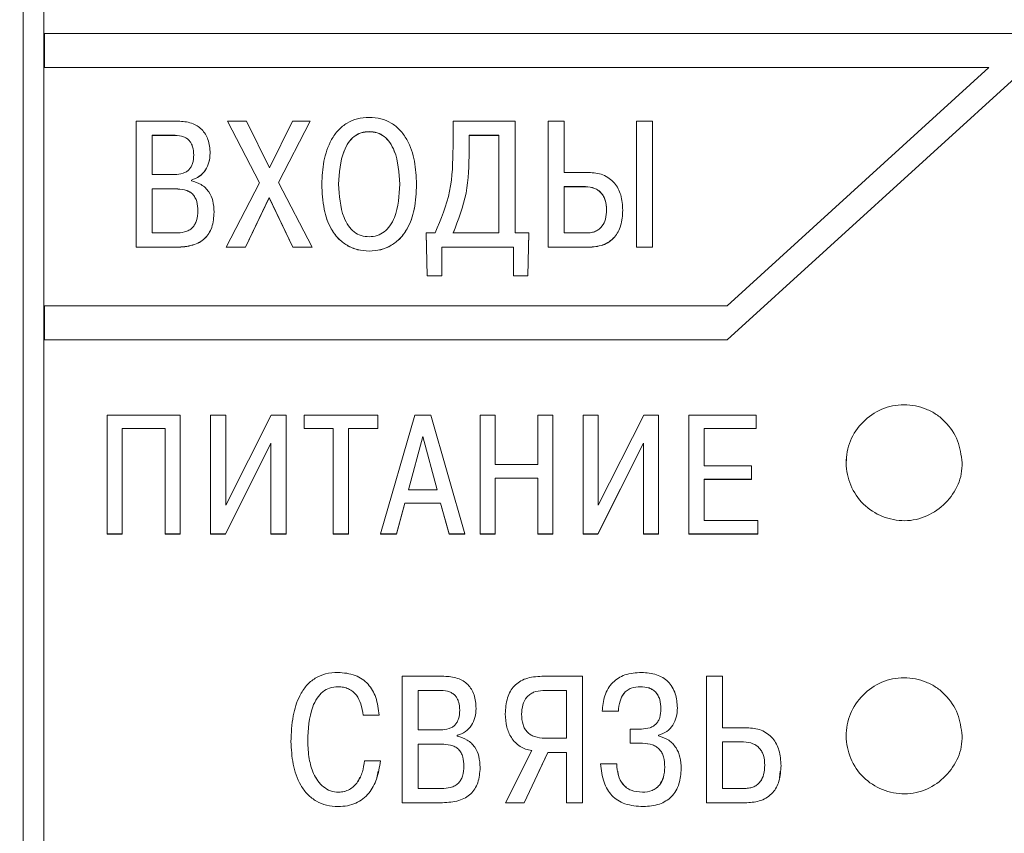
# Model space of a CAD drawing. Extents: x -252 to 593, y -456 to -145.
# Drawn here: x -160 to -146, y -275 to -264 of the extents above; entities that cross this region are included whole.
import ezdxf

# ---------------------------------------------------------------- set-up
doc = ezdxf.new("R2010")
doc.units = 0
doc.header["$MEASUREMENT"] = 0
doc.linetypes.add('K5LT_BASIC', pattern=[0])
doc.layers.add('text', color=7, linetype='Continuous', lineweight=25)
doc.layers.add('РАЗМЕРЫ', color=7, linetype='Continuous', lineweight=25)
doc.styles.add('GOST', font='Gost.shx', dxfattribs={"width": 0.8, "oblique": 15})
doc.dimstyles.get("Standard").update_dxf_attribs({"dimtxt": 3.5, "dimasz": 4, "dimexe": 1.25, "dimexo": 0.0625, "dimgap": 0.5, "dimtad": 1, "dimdec": 1, "dimrnd": 0.5, "dimtxsty": 'GOST', "dimcen": 0.09, "dimclrd": 256, "dimclre": 256, "dimclrt": 7, "dimadec": 0, "dimazin": 2, "dimtfac": 1, "dimtdec": 0, "dimtmove": 1, "dimatfit": 1, "dimfxl": 1, "dimtolj": 1, "dimtzin": 0, "dimlwd": -1, "dimlwe": -1, "dimarcsym": 0})

# ---------------------------------------------------------------- blocks, each defined once
blk = doc.blocks.new('*D58')
at = {"layer": 'Defpoints', "color": 0}
for p in [(-183.025, -219.623), (-208.025, -329.623), (-128.025, -329.623)]:
    blk.add_point(p, dxfattribs=at)
at = {"layer": 'РАЗМЕРЫ', "ltscale": 5}
for p, q in [((-183.087, -219.623), (-209.275, -219.623)), ((-208.025, -223.623), (-208.025, -325.623)), ((-128.087, -329.623), (-209.275, -329.623))]:
    blk.add_line(p, q, dxfattribs=at)
at = {"layer": 'РАЗМЕРЫ'}
for points in [[(-207.358, -223.623), (-208.691, -223.623), (-208.025, -219.623)], [(-208.691, -325.623), (-207.358, -325.623), (-208.025, -329.623)]]:
    blk.add_solid(points, dxfattribs=at)
at = {"layer": 'РАЗМЕРЫ', "color": 7, "linetype": 'K5LT_BASIC', "ltscale": 100, "insert": (-210.275, -274.623), "char_height": 3.5, "attachment_point": 5, "rotation": 90, "style": 'GOST'}
blk.add_mtext('\\A1;110', dxfattribs=at)

msp = doc.modelspace()

# ---------------------------------------------------------------- linework, layer by layer
at = {"layer": 'text', "color": 7, "linetype": 'Continuous', "lineweight": 15}
for p, q in [((-160.025, -255.233), (-160.025, -294.254)), ((-159.725, -294.254), (-159.725, -255.233)), ((-144.335, -263.771), (-159.715, -263.771)), ((-159.715, -263.771), (-159.715, -264.269)), ((-144.335, -263.772), (-159.715, -263.772)), ((-159.715, -264.269), (-145.882, -264.269)), ((-149.715, -268.258), (-145.335, -264.269)), ((-145.882, -264.269), (-149.715, -267.759)), ((-145.882, -264.27), (-149.715, -267.759)), ((-145.882, -264.27), (-145.882, -264.269)), ((-158.373, -265.053), (-158.373, -266.9)), ((-157.759, -265.053), (-158.373, -265.053)), ((-157.032, -265.053), (-156.563, -265.955)), ((-156.753, -265.053), (-157.032, -265.053)), ((-157.032, -265.055), (-157.032, -265.053)), ((-157.032, -265.055), (-156.563, -265.957)), ((-156.42, -265.736), (-156.753, -265.053)), ((-156.081, -265.053), (-156.42, -265.736)), ((-156.288, -265.95), (-155.825, -265.053)), ((-156.288, -265.951), (-155.825, -265.055)), ((-155.825, -265.053), (-156.081, -265.053)), ((-155.825, -265.055), (-155.825, -265.053)), ((-153.73, -265.053), (-153.73, -265.433)), ((-152.823, -265.053), (-153.73, -265.053)), ((-152.823, -265.053), (-152.823, -266.691)), ((-152.338, -265.053), (-152.338, -266.9)), ((-152.103, -265.053), (-152.338, -265.053)), ((-152.103, -265.053), (-152.103, -265.805)), ((-151.045, -265.053), (-151.045, -266.9)), ((-150.809, -265.053), (-151.045, -265.053)), ((-150.809, -265.053), (-150.809, -266.9)), ((-157.802, -265.261), (-158.138, -265.261)), ((-158.138, -265.261), (-158.138, -265.836)), ((-157.802, -265.263), (-158.138, -265.263)), ((-157.802, -265.263), (-157.802, -265.261)), ((-154.959, -265.208), (-154.959, -265.206)), ((-153.495, -265.261), (-153.495, -265.491)), ((-153.058, -265.261), (-153.495, -265.261)), ((-153.058, -265.263), (-153.495, -265.263)), ((-153.058, -265.261), (-153.058, -266.691)), ((-157.529, -265.551), (-157.529, -265.549)), ((-157.288, -265.524), (-157.288, -265.523)), ((-153.495, -265.493), (-153.495, -265.491)), ((-158.138, -265.836), (-157.81, -265.836)), ((-151.745, -265.805), (-152.103, -265.805)), ((-157.563, -265.916), (-157.563, -265.929)), ((-156.563, -265.955), (-157.055, -266.9)), ((-155.793, -266.9), (-156.288, -265.95)), ((-155.652, -265.978), (-155.652, -265.976)), ((-155.406, -265.978), (-155.406, -265.976)), ((-154.512, -265.978), (-154.512, -265.976)), ((-154.266, -265.978), (-154.266, -265.976)), ((-151.793, -266.013), (-152.103, -266.013)), ((-152.103, -266.013), (-152.103, -266.691)), ((-151.793, -266.015), (-152.103, -266.015)), ((-151.793, -266.015), (-151.793, -266.013)), ((-157.796, -266.045), (-158.138, -266.045)), ((-158.138, -266.045), (-158.138, -266.691)), ((-157.796, -266.046), (-158.138, -266.046)), ((-157.796, -266.046), (-157.796, -266.045)), ((-156.772, -266.9), (-156.423, -266.174)), ((-156.772, -266.901), (-156.423, -266.176)), ((-156.423, -266.174), (-156.076, -266.9)), ((-156.423, -266.176), (-156.423, -266.174)), ((-156.423, -266.176), (-156.076, -266.901)), ((-157.23, -266.387), (-157.23, -266.385)), ((-151.484, -266.352), (-151.484, -266.351)), ((-151.245, -266.359), (-151.245, -266.36)), ((-158.138, -266.691), (-157.796, -266.691)), ((-154.125, -266.691), (-154.109, -267.318)), ((-153.992, -266.691), (-154.125, -266.691)), ((-154.125, -266.693), (-154.125, -266.691)), ((-154.125, -266.693), (-154.109, -267.319)), ((-153.73, -266.691), (-153.058, -266.691)), ((-152.619, -266.691), (-152.823, -266.691)), ((-152.635, -267.318), (-152.619, -266.691)), ((-152.635, -267.319), (-152.619, -266.693)), ((-152.619, -266.693), (-152.619, -266.691)), ((-152.103, -266.691), (-151.775, -266.691)), ((-158.373, -266.9), (-157.78, -266.9)), ((-158.373, -266.901), (-158.373, -266.9)), ((-158.373, -266.901), (-157.78, -266.901)), ((-157.78, -266.901), (-157.78, -266.9)), ((-157.055, -266.9), (-156.772, -266.9)), ((-157.055, -266.901), (-157.055, -266.9)), ((-157.055, -266.901), (-156.772, -266.901)), ((-156.772, -266.901), (-156.772, -266.9)), ((-156.076, -266.9), (-155.793, -266.9)), ((-156.076, -266.901), (-156.076, -266.9)), ((-156.076, -266.901), (-155.793, -266.901)), ((-155.793, -266.901), (-155.793, -266.9)), ((-153.897, -266.9), (-152.847, -266.9)), ((-153.897, -266.9), (-153.897, -267.318)), ((-153.897, -266.901), (-152.847, -266.901)), ((-152.847, -266.9), (-152.847, -267.318)), ((-152.338, -266.9), (-151.745, -266.9)), ((-152.338, -266.9), (-152.338, -266.901)), ((-152.338, -266.901), (-151.745, -266.901)), ((-151.745, -266.9), (-151.745, -266.901)), ((-151.045, -266.9), (-150.809, -266.9)), ((-151.045, -266.901), (-151.045, -266.9)), ((-151.045, -266.901), (-150.809, -266.901)), ((-150.809, -266.901), (-150.809, -266.9)), ((-154.109, -267.318), (-153.897, -267.318)), ((-154.109, -267.319), (-154.109, -267.318)), ((-154.109, -267.319), (-153.897, -267.319)), ((-153.897, -267.319), (-153.897, -267.318)), ((-152.847, -267.318), (-152.635, -267.318)), ((-152.847, -267.319), (-152.847, -267.318)), ((-152.847, -267.319), (-152.635, -267.319)), ((-152.635, -267.319), (-152.635, -267.318)), ((-159.715, -267.759), (-159.715, -268.258)), ((-149.715, -267.759), (-159.715, -267.759)), ((-149.715, -267.759), (-159.715, -267.759)), ((-149.715, -267.759), (-149.715, -267.759)), ((-159.715, -268.258), (-149.715, -268.258)), ((-158.795, -269.358), (-158.795, -271.099)), ((-157.725, -269.358), (-158.795, -269.358)), ((-157.725, -269.358), (-157.725, -271.099)), ((-157.281, -269.358), (-157.281, -271.099)), ((-157.06, -269.358), (-157.281, -269.358)), ((-157.06, -269.358), (-157.06, -270.676)), ((-156.395, -269.358), (-157.06, -270.676)), ((-156.176, -269.358), (-156.395, -269.358)), ((-156.176, -269.358), (-156.176, -271.099)), ((-155.912, -269.358), (-155.912, -269.554)), ((-154.834, -269.358), (-155.912, -269.358)), ((-154.834, -269.358), (-154.834, -269.554)), ((-154.291, -269.358), (-154.791, -271.099)), ((-154.057, -269.358), (-154.291, -269.358)), ((-153.556, -271.099), (-154.057, -269.358)), ((-153.334, -269.358), (-153.334, -271.099)), ((-153.113, -269.358), (-153.334, -269.358)), ((-153.113, -269.358), (-153.113, -270.084)), ((-152.49, -269.358), (-152.49, -270.084)), ((-152.269, -269.358), (-152.49, -269.358)), ((-152.269, -269.358), (-152.269, -271.099)), ((-151.825, -269.358), (-151.825, -271.099)), ((-151.604, -269.358), (-151.825, -269.358)), ((-151.604, -269.358), (-151.604, -270.676)), ((-150.939, -269.358), (-151.604, -270.676)), ((-150.72, -269.358), (-150.939, -269.358)), ((-150.72, -269.358), (-150.72, -271.099)), ((-150.276, -269.358), (-150.276, -271.099)), ((-149.291, -269.358), (-150.276, -269.358)), ((-149.291, -269.358), (-149.291, -269.554)), ((-158.574, -269.554), (-157.947, -269.554)), ((-158.574, -269.554), (-158.574, -271.099)), ((-158.574, -269.555), (-157.947, -269.555)), ((-157.947, -269.554), (-157.947, -271.099)), ((-155.912, -269.554), (-155.484, -269.554)), ((-155.912, -269.555), (-155.912, -269.554)), ((-155.912, -269.555), (-155.484, -269.555)), ((-155.484, -269.554), (-155.484, -271.099)), ((-155.262, -269.554), (-154.834, -269.554)), ((-155.262, -269.554), (-155.262, -271.099)), ((-155.262, -269.555), (-154.834, -269.555)), ((-154.834, -269.555), (-154.834, -269.554)), ((-150.055, -269.554), (-149.291, -269.554)), ((-150.055, -269.554), (-150.055, -270.101)), ((-150.055, -269.555), (-149.291, -269.555)), ((-149.291, -269.555), (-149.291, -269.554)), ((-157.065, -271.1), (-156.398, -269.771)), ((-157.065, -271.099), (-156.398, -269.771)), ((-156.398, -269.771), (-156.398, -271.099)), ((-154.174, -269.671), (-154.385, -270.452)), ((-154.174, -269.672), (-154.385, -270.453)), ((-153.962, -270.452), (-154.174, -269.671)), ((-154.174, -269.672), (-154.174, -269.671)), ((-153.962, -270.453), (-154.174, -269.672)), ((-151.609, -271.1), (-150.942, -269.771)), ((-151.609, -271.099), (-150.942, -269.771)), ((-150.942, -269.771), (-150.942, -271.099)), ((-147.968, -269.998), (-147.973, -270.061)), ((-152.49, -270.084), (-153.113, -270.084)), ((-149.36, -270.101), (-150.055, -270.101)), ((-149.36, -270.101), (-149.36, -270.298)), ((-153.113, -270.28), (-152.49, -270.28)), ((-153.113, -270.28), (-153.113, -271.099)), ((-153.113, -270.281), (-152.49, -270.281)), ((-152.49, -270.28), (-152.49, -271.099)), ((-150.055, -270.298), (-149.36, -270.298)), ((-150.055, -270.298), (-150.055, -270.902)), ((-150.055, -270.299), (-149.36, -270.299)), ((-149.36, -270.299), (-149.36, -270.298)), ((-154.385, -270.452), (-153.962, -270.452)), ((-154.559, -271.1), (-154.435, -270.649)), ((-154.559, -271.099), (-154.435, -270.649)), ((-154.435, -270.649), (-153.912, -270.649)), ((-154.435, -270.649), (-153.912, -270.649)), ((-154.435, -270.649), (-154.435, -270.649)), ((-153.912, -270.649), (-153.788, -271.1)), ((-153.912, -270.649), (-153.788, -271.099)), ((-153.912, -270.649), (-153.912, -270.649)), ((-149.268, -270.902), (-150.055, -270.902)), ((-149.268, -270.902), (-149.268, -271.099)), ((-158.795, -271.099), (-158.574, -271.099)), ((-158.795, -271.099), (-158.795, -271.1)), ((-158.795, -271.1), (-158.574, -271.1)), ((-158.574, -271.099), (-158.574, -271.1)), ((-157.947, -271.099), (-157.725, -271.099)), ((-157.947, -271.099), (-157.947, -271.1)), ((-157.947, -271.1), (-157.725, -271.1)), ((-157.725, -271.099), (-157.725, -271.1)), ((-157.281, -271.099), (-157.065, -271.099)), ((-157.281, -271.1), (-157.281, -271.099)), ((-157.281, -271.1), (-157.065, -271.1)), ((-157.065, -271.1), (-157.065, -271.099)), ((-156.398, -271.099), (-156.176, -271.099)), ((-156.398, -271.1), (-156.398, -271.099)), ((-156.398, -271.1), (-156.176, -271.1)), ((-156.176, -271.1), (-156.176, -271.099)), ((-155.484, -271.099), (-155.262, -271.099)), ((-155.484, -271.1), (-155.484, -271.099)), ((-155.484, -271.1), (-155.262, -271.1)), ((-155.262, -271.1), (-155.262, -271.099)), ((-154.791, -271.099), (-154.559, -271.099)), ((-154.791, -271.1), (-154.791, -271.099)), ((-154.791, -271.1), (-154.559, -271.1)), ((-154.559, -271.1), (-154.559, -271.099)), ((-153.788, -271.099), (-153.556, -271.099)), ((-153.788, -271.1), (-153.788, -271.099)), ((-153.788, -271.1), (-153.556, -271.1)), ((-153.556, -271.1), (-153.556, -271.099)), ((-153.334, -271.099), (-153.113, -271.099)), ((-153.334, -271.099), (-153.334, -271.1)), ((-153.334, -271.1), (-153.113, -271.1)), ((-153.113, -271.099), (-153.113, -271.1)), ((-152.49, -271.099), (-152.269, -271.099)), ((-152.49, -271.099), (-152.49, -271.1)), ((-152.49, -271.1), (-152.269, -271.1)), ((-152.269, -271.099), (-152.269, -271.1)), ((-151.825, -271.099), (-151.609, -271.099)), ((-151.825, -271.1), (-151.825, -271.099)), ((-151.825, -271.1), (-151.609, -271.1)), ((-151.609, -271.1), (-151.609, -271.099)), ((-150.942, -271.099), (-150.72, -271.099)), ((-150.942, -271.1), (-150.942, -271.099)), ((-150.942, -271.1), (-150.72, -271.1)), ((-150.72, -271.1), (-150.72, -271.099)), ((-150.276, -271.099), (-149.268, -271.099)), ((-150.276, -271.1), (-150.276, -271.099)), ((-150.276, -271.1), (-149.268, -271.1)), ((-149.268, -271.1), (-149.268, -271.099)), ((-154.477, -273.182), (-154.477, -275.034)), ((-153.864, -273.182), (-154.477, -273.182)), ((-151.833, -273.182), (-152.431, -273.182)), ((-151.833, -273.182), (-151.833, -275.034)), ((-150.02, -273.182), (-150.02, -275.034)), ((-149.784, -273.182), (-150.02, -273.182)), ((-149.784, -273.182), (-149.784, -273.936)), ((-155.418, -273.336), (-155.418, -273.336)), ((-153.906, -273.391), (-154.242, -273.391)), ((-154.242, -273.391), (-154.242, -273.968)), ((-153.906, -273.391), (-154.242, -273.391)), ((-153.906, -273.391), (-153.906, -273.391)), ((-152.068, -273.391), (-152.415, -273.391)), ((-152.415, -273.391), (-152.415, -273.391)), ((-152.068, -273.391), (-152.415, -273.391)), ((-152.068, -273.391), (-152.068, -274.09)), ((-153.393, -273.653), (-153.393, -273.653)), ((-150.686, -273.661), (-150.686, -273.661)), ((-150.445, -273.645), (-150.445, -273.645)), ((-155.048, -273.754), (-154.812, -273.754)), ((-155.048, -273.754), (-155.048, -273.754)), ((-155.048, -273.754), (-154.812, -273.754)), ((-154.812, -273.754), (-154.812, -273.754)), ((-153.633, -273.68), (-153.633, -273.68)), ((-152.965, -273.735), (-152.965, -273.735)), ((-152.727, -273.738), (-152.727, -273.738)), ((-151.545, -273.695), (-151.31, -273.695)), ((-151.545, -273.696), (-151.545, -273.695)), ((-151.545, -273.696), (-151.31, -273.696)), ((-151.31, -273.696), (-151.31, -273.695)), ((-151.135, -273.955), (-151.135, -274.164)), ((-150.971, -273.955), (-151.135, -273.955)), ((-149.427, -273.936), (-149.784, -273.936)), ((-154.242, -273.968), (-153.914, -273.968)), ((-153.668, -274.047), (-153.668, -274.061)), ((-152.388, -274.09), (-152.068, -274.09)), ((-150.723, -274.045), (-150.723, -274.055)), ((-156.104, -274.14), (-156.104, -274.14)), ((-155.858, -274.13), (-155.858, -274.129)), ((-153.901, -274.177), (-154.242, -274.177)), ((-154.242, -274.177), (-154.242, -274.825)), ((-153.901, -274.177), (-154.242, -274.177)), ((-153.901, -274.177), (-153.901, -274.177)), ((-151.135, -274.164), (-150.955, -274.164)), ((-151.135, -274.164), (-150.955, -274.164)), ((-151.135, -274.164), (-151.135, -274.164)), ((-150.955, -274.164), (-150.955, -274.164)), ((-149.475, -274.145), (-149.784, -274.145)), ((-149.784, -274.145), (-149.784, -274.825)), ((-149.475, -274.145), (-149.784, -274.145)), ((-149.475, -274.145), (-149.475, -274.145)), ((-152.579, -274.272), (-152.962, -275.034)), ((-152.687, -275.034), (-152.343, -274.299)), ((-152.473, -274.577), (-152.343, -274.299)), ((-152.343, -274.299), (-152.068, -274.299)), ((-152.343, -274.299), (-152.343, -274.299)), ((-152.343, -274.299), (-152.068, -274.299)), ((-152.068, -274.299), (-152.068, -275.034)), ((-154.794, -274.421), (-155.029, -274.421)), ((-154.794, -274.421), (-154.794, -274.421)), ((-153.573, -274.497), (-153.573, -274.497)), ((-153.334, -274.518), (-153.334, -274.518)), ((-151.334, -274.466), (-151.569, -274.466)), ((-151.569, -274.466), (-151.569, -274.466)), ((-150.63, -274.513), (-150.63, -274.513)), ((-150.389, -274.537), (-150.389, -274.537)), ((-149.165, -274.484), (-149.165, -274.484)), ((-154.848, -274.67), (-154.827, -274.572)), ((-152.778, -274.668), (-152.962, -275.034)), ((-148.951, -274.671), (-148.938, -274.571)), ((-154.242, -274.825), (-153.901, -274.825)), ((-154.242, -274.825), (-153.901, -274.825)), ((-153.901, -274.825), (-153.901, -274.825)), ((-149.784, -274.825), (-149.456, -274.825)), ((-149.784, -274.825), (-149.456, -274.825)), ((-149.456, -274.825), (-149.456, -274.825)), ((-150.958, -274.881), (-150.958, -274.881)), ((-154.477, -275.034), (-153.885, -275.034)), ((-152.962, -275.034), (-152.687, -275.034)), ((-152.962, -275.034), (-152.962, -275.034)), ((-152.068, -275.034), (-151.833, -275.034)), ((-150.02, -275.034), (-149.427, -275.034))]:
    msp.add_line(p, q, dxfattribs=at)
for points, knots in [([(-154.959, -264.998), (-155.017, -265.001), (-155.13, -265.009), (-155.286, -265.075), (-155.416, -265.181), (-155.546, -265.367), (-155.636, -265.64), (-155.647, -265.864), (-155.652, -265.976)], [0, 0, 0, 0, 0.129122, 0.249912, 0.370532, 0.49993, 0.749659, 1, 1, 1, 1]), ([(-154.266, -265.976), (-154.271, -265.864), (-154.281, -265.64), (-154.371, -265.367), (-154.501, -265.181), (-154.631, -265.075), (-154.788, -265.009), (-154.9, -265.001), (-154.959, -264.998)], [0, 0, 0, 0, 0.250341, 0.500069, 0.629375, 0.750086, 0.870791, 1, 1, 1, 1]), ([(-157.288, -265.523), (-157.293, -265.455), (-157.3, -265.357), (-157.355, -265.243), (-157.409, -265.174), (-157.478, -265.119), (-157.593, -265.064), (-157.691, -265.058), (-157.759, -265.053)], [0, 0, 0, 0, 0.267129, 0.385415, 0.50009, 0.614161, 0.732173, 1, 1, 1, 1]), ([(-157.529, -265.549), (-157.531, -265.508), (-157.535, -265.449), (-157.562, -265.38), (-157.591, -265.338), (-157.63, -265.304), (-157.699, -265.269), (-157.759, -265.264), (-157.802, -265.261)], [0, 0, 0, 0, 0.27094, 0.385965, 0.492735, 0.605866, 0.724179, 1, 1, 1, 1]), ([(-157.529, -265.551), (-157.531, -265.509), (-157.535, -265.451), (-157.562, -265.381), (-157.591, -265.339), (-157.63, -265.305), (-157.699, -265.27), (-157.759, -265.266), (-157.802, -265.263)], [0, 0, 0, 0, 0.270917, 0.38593, 0.492704, 0.605834, 0.724154, 1, 1, 1, 1]), ([(-154.959, -265.206), (-154.999, -265.209), (-155.077, -265.216), (-155.184, -265.275), (-155.269, -265.368), (-155.385, -265.595), (-155.396, -265.809), (-155.406, -265.976)], [0, 0, 0, 0, 0.120933, 0.236188, 0.358988, 0.500456, 1, 1, 1, 1]), ([(-154.959, -265.208), (-154.999, -265.211), (-155.077, -265.218), (-155.184, -265.276), (-155.269, -265.37), (-155.385, -265.596), (-155.396, -265.811), (-155.406, -265.978)], [0, 0, 0, 0, 0.120947, 0.236213, 0.359014, 0.500482, 1, 1, 1, 1]), ([(-154.512, -265.976), (-154.521, -265.809), (-154.533, -265.595), (-154.648, -265.368), (-154.733, -265.275), (-154.84, -265.216), (-154.919, -265.209), (-154.959, -265.206)], [0, 0, 0, 0, 0.49946, 0.641059, 0.7639, 0.879125, 1, 1, 1, 1]), ([(-154.512, -265.978), (-154.521, -265.811), (-154.533, -265.596), (-154.648, -265.37), (-154.733, -265.276), (-154.84, -265.218), (-154.919, -265.211), (-154.959, -265.208)], [0, 0, 0, 0, 0.49945, 0.641043, 0.763882, 0.879114, 1, 1, 1, 1]), ([(-153.73, -265.433), (-153.734, -265.651), (-153.741, -266.087), (-153.909, -266.49), (-153.992, -266.691)], [0, 0, 0, 0, 0.500761, 1, 1, 1, 1]), ([(-157.81, -265.836), (-157.767, -265.834), (-157.706, -265.83), (-157.636, -265.797), (-157.596, -265.765), (-157.565, -265.723), (-157.535, -265.652), (-157.531, -265.591), (-157.529, -265.549)], [0, 0, 0, 0, 0.2740191, 0.3903454, 0.4999256, 0.6080292, 0.7243302, 1, 1, 1, 1]), ([(-157.563, -265.916), (-157.522, -265.901), (-157.441, -265.871), (-157.353, -265.772), (-157.298, -265.654), (-157.291, -265.567), (-157.288, -265.523)], [0, 0, 0, 0, 0.249769, 0.499373, 0.742105, 1, 1, 1, 1]), ([(-157.563, -265.917), (-157.522, -265.902), (-157.441, -265.872), (-157.353, -265.774), (-157.298, -265.655), (-157.291, -265.569), (-157.288, -265.524)], [0, 0, 0, 0, 0.249793, 0.499401, 0.74212, 1, 1, 1, 1]), ([(-153.495, -265.491), (-153.498, -265.698), (-153.503, -266.113), (-153.655, -266.499), (-153.73, -266.691)], [0, 0, 0, 0, 0.500866, 1, 1, 1, 1]), ([(-153.495, -265.493), (-153.498, -265.7), (-153.503, -266.114), (-153.655, -266.5), (-153.73, -266.693)], [0, 0, 0, 0, 0.500864, 1, 1, 1, 1]), ([(-151.245, -266.359), (-151.25, -266.283), (-151.258, -266.142), (-151.342, -265.98), (-151.442, -265.888), (-151.567, -265.819), (-151.674, -265.811), (-151.745, -265.805)], [0, 0, 0, 0, 0.269389, 0.499868, 0.62415, 0.750359, 1, 1, 1, 1]), ([(-157.23, -266.385), (-157.233, -266.33), (-157.239, -266.227), (-157.292, -266.106), (-157.356, -266.029), (-157.438, -265.965), (-157.513, -265.943), (-157.563, -265.929)], [0, 0, 0, 0, 0.267426, 0.500056, 0.62515, 0.750559, 1, 1, 1, 1]), ([(-155.652, -265.976), (-155.647, -266.1), (-155.637, -266.325), (-155.545, -266.597), (-155.419, -266.772), (-155.286, -266.877), (-155.129, -266.944), (-155.016, -266.952), (-154.959, -266.956)], [0, 0, 0, 0, 0.274408, 0.500044, 0.628023, 0.750027, 0.872829, 1, 1, 1, 1]), ([(-155.652, -265.978), (-155.647, -266.101), (-155.637, -266.326), (-155.545, -266.598), (-155.419, -266.774), (-155.286, -266.878), (-155.129, -266.946), (-155.016, -266.953), (-154.959, -266.957)], [0, 0, 0, 0, 0.274439, 0.500022, 0.628042, 0.750016, 0.872671, 1, 1, 1, 1]), ([(-155.406, -265.976), (-155.397, -266.144), (-155.385, -266.358), (-155.27, -266.585), (-155.185, -266.679), (-155.078, -266.737), (-154.999, -266.744), (-154.959, -266.747)], [0, 0, 0, 0, 0.499484, 0.640499, 0.763075, 0.878478, 1, 1, 1, 1]), ([(-154.959, -266.956), (-154.901, -266.952), (-154.788, -266.944), (-154.632, -266.877), (-154.499, -266.772), (-154.373, -266.597), (-154.28, -266.325), (-154.271, -266.1), (-154.266, -265.976)], [0, 0, 0, 0, 0.127102, 0.249969, 0.37188, 0.499952, 0.725552, 1, 1, 1, 1]), ([(-154.959, -266.747), (-154.918, -266.744), (-154.84, -266.737), (-154.732, -266.678), (-154.647, -266.585), (-154.532, -266.358), (-154.52, -266.144), (-154.512, -265.976)], [0, 0, 0, 0, 0.121649, 0.237122, 0.359614, 0.50037, 1, 1, 1, 1]), ([(-154.959, -266.957), (-154.901, -266.953), (-154.788, -266.946), (-154.632, -266.878), (-154.499, -266.774), (-154.373, -266.598), (-154.28, -266.326), (-154.271, -266.101), (-154.266, -265.978)], [0, 0, 0, 0, 0.127307, 0.249984, 0.37194, 0.499976, 0.725571, 1, 1, 1, 1]), ([(-151.484, -266.351), (-151.486, -266.304), (-151.49, -266.236), (-151.524, -266.155), (-151.558, -266.105), (-151.602, -266.065), (-151.679, -266.023), (-151.746, -266.017), (-151.793, -266.013)], [0, 0, 0, 0, 0.270624, 0.38866, 0.500499, 0.616625, 0.73461, 1, 1, 1, 1]), ([(-151.484, -266.352), (-151.486, -266.305), (-151.49, -266.238), (-151.524, -266.157), (-151.558, -266.107), (-151.602, -266.066), (-151.679, -266.024), (-151.746, -266.019), (-151.793, -266.015)], [0, 0, 0, 0, 0.2705989, 0.388633, 0.5004635, 0.616596, 0.7345886, 1, 1, 1, 1]), ([(-157.468, -266.364), (-157.47, -266.32), (-157.473, -266.252), (-157.506, -266.169), (-157.546, -266.117), (-157.6, -266.079), (-157.684, -266.049), (-157.752, -266.047), (-157.796, -266.045)], [0, 0, 0, 0, 0.250004, 0.38035, 0.499942, 0.618678, 0.749933, 1, 1, 1, 1]), ([(-157.468, -266.366), (-157.47, -266.321), (-157.473, -266.254), (-157.506, -266.171), (-157.546, -266.118), (-157.6, -266.081), (-157.684, -266.051), (-157.752, -266.048), (-157.796, -266.046)], [0, 0, 0, 0, 0.249977, 0.380317, 0.499908, 0.618646, 0.749911, 1, 1, 1, 1]), ([(-157.796, -266.691), (-157.751, -266.69), (-157.683, -266.687), (-157.599, -266.655), (-157.547, -266.616), (-157.51, -266.567), (-157.475, -266.484), (-157.471, -266.414), (-157.468, -266.364)], [0, 0, 0, 0, 0.250079, 0.379816, 0.500109, 0.607256, 0.723085, 1, 1, 1, 1]), ([(-157.78, -266.9), (-157.699, -266.896), (-157.583, -266.889), (-157.446, -266.831), (-157.366, -266.774), (-157.304, -266.699), (-157.242, -266.572), (-157.235, -266.462), (-157.23, -266.385)], [0, 0, 0, 0, 0.281438, 0.400682, 0.511824, 0.621212, 0.735509, 1, 1, 1, 1]), ([(-157.78, -266.901), (-157.699, -266.897), (-157.583, -266.89), (-157.446, -266.833), (-157.366, -266.775), (-157.304, -266.701), (-157.242, -266.573), (-157.235, -266.463), (-157.23, -266.387)], [0, 0, 0, 0, 0.281461, 0.400714, 0.511858, 0.621242, 0.735534, 1, 1, 1, 1]), ([(-157.468, -266.366), (-157.468, -266.365), (-157.468, -266.365), (-157.468, -266.364), (-157.468, -266.364)], [0, 0, 0, 0, 0.499821, 1, 1, 1, 1]), ([(-151.775, -266.691), (-151.751, -266.69), (-151.706, -266.688), (-151.643, -266.669), (-151.59, -266.637), (-151.535, -266.581), (-151.49, -266.482), (-151.486, -266.398), (-151.484, -266.351)], [0, 0, 0, 0, 0.13897, 0.264318, 0.38236, 0.500558, 0.725819, 1, 1, 1, 1]), ([(-151.745, -266.9), (-151.675, -266.895), (-151.569, -266.887), (-151.442, -266.823), (-151.365, -266.756), (-151.31, -266.675), (-151.256, -266.545), (-151.25, -266.435), (-151.245, -266.359)], [0, 0, 0, 0, 0.249564, 0.376844, 0.499737, 0.610249, 0.727705, 1, 1, 1, 1]), ([(-151.745, -266.901), (-151.675, -266.896), (-151.569, -266.888), (-151.442, -266.825), (-151.365, -266.758), (-151.31, -266.676), (-151.256, -266.546), (-151.25, -266.437), (-151.245, -266.36)], [0, 0, 0, 0, 0.249589, 0.376957, 0.499776, 0.61028, 0.727732, 1, 1, 1, 1]), ([(-154.959, -266.957), (-154.959, -266.957), (-154.959, -266.957), (-154.959, -266.956), (-154.959, -266.956)], [0, 0, 0, 0, 0.499821, 1, 1, 1, 1]), ([(-146.275, -270.056), (-146.29, -269.946), (-146.32, -269.725), (-146.481, -269.488), (-146.65, -269.344), (-146.848, -269.24), (-147.127, -269.187), (-147.462, -269.25), (-147.742, -269.445), (-147.9, -269.681), (-147.965, -269.894), (-147.984, -270.116), (-147.925, -270.394), (-147.737, -270.678), (-147.449, -270.861), (-147.171, -270.916), (-146.949, -270.892), (-146.737, -270.821), (-146.506, -270.659), (-146.347, -270.427), (-146.281, -270.218), (-146.277, -270.11), (-146.275, -270.056)], [0, 0, 0, 0, 0.062084, 0.124952, 0.156311, 0.187598, 0.250355, 0.312974, 0.375548, 0.438257, 0.469533, 0.500883, 0.563613, 0.62616, 0.68881, 0.75154, 0.782737, 0.814195, 0.877077, 0.939048, 0.969516, 1, 1, 1, 1]), ([(-155.418, -273.127), (-155.478, -273.13), (-155.594, -273.138), (-155.754, -273.205), (-155.884, -273.317), (-156.004, -273.502), (-156.09, -273.783), (-156.099, -274.014), (-156.104, -274.14)], [0, 0, 0, 0, 0.1304851, 0.2503021, 0.3698985, 0.4997768, 0.7250292, 1, 1, 1, 1]), ([(-154.812, -273.754), (-154.823, -273.665), (-154.843, -273.502), (-154.944, -273.321), (-155.059, -273.221), (-155.205, -273.143), (-155.331, -273.133), (-155.418, -273.127)], [0, 0, 0, 0, 0.272129, 0.499813, 0.616936, 0.73556, 1, 1, 1, 1]), ([(-153.393, -273.653), (-153.397, -273.585), (-153.404, -273.487), (-153.459, -273.372), (-153.513, -273.303), (-153.582, -273.248), (-153.697, -273.194), (-153.796, -273.187), (-153.864, -273.182)], [0, 0, 0, 0, 0.2671, 0.385392, 0.500091, 0.614164, 0.732183, 1, 1, 1, 1]), ([(-152.431, -273.182), (-152.511, -273.187), (-152.626, -273.195), (-152.759, -273.259), (-152.836, -273.323), (-152.895, -273.403), (-152.954, -273.539), (-152.96, -273.654), (-152.965, -273.735)], [0, 0, 0, 0, 0.2708795, 0.3878924, 0.4998067, 0.6098104, 0.7267897, 1, 1, 1, 1]), ([(-150.971, -273.127), (-151.054, -273.132), (-151.172, -273.14), (-151.311, -273.207), (-151.396, -273.274), (-151.464, -273.363), (-151.528, -273.503), (-151.539, -273.619), (-151.545, -273.695)], [0, 0, 0, 0, 0.2680033, 0.3859139, 0.499807, 0.6213934, 0.7501275, 1, 1, 1, 1]), ([(-150.445, -273.645), (-150.45, -273.575), (-150.457, -273.469), (-150.517, -273.341), (-150.58, -273.26), (-150.659, -273.199), (-150.787, -273.139), (-150.896, -273.132), (-150.971, -273.127)], [0, 0, 0, 0, 0.249754, 0.377572, 0.500038, 0.614047, 0.732154, 1, 1, 1, 1]), ([(-146.275, -274.054), (-146.29, -273.944), (-146.32, -273.723), (-146.481, -273.486), (-146.65, -273.342), (-146.848, -273.238), (-147.127, -273.185), (-147.462, -273.248), (-147.742, -273.444), (-147.9, -273.679), (-147.965, -273.893), (-147.984, -274.115), (-147.925, -274.393), (-147.737, -274.678), (-147.449, -274.861), (-147.171, -274.916), (-146.949, -274.892), (-146.737, -274.821), (-146.506, -274.658), (-146.347, -274.426), (-146.281, -274.216), (-146.277, -274.108), (-146.275, -274.054)], [0, 0, 0, 0, 0.062084, 0.124952, 0.156311, 0.187598, 0.250355, 0.312973, 0.375548, 0.438257, 0.469532, 0.500883, 0.563613, 0.62616, 0.68881, 0.75154, 0.782737, 0.814195, 0.877077, 0.939047, 0.969516, 1, 1, 1, 1]), ([(-155.858, -274.129), (-155.85, -273.959), (-155.841, -273.74), (-155.73, -273.505), (-155.645, -273.407), (-155.538, -273.346), (-155.459, -273.339), (-155.418, -273.336)], [0, 0, 0, 0, 0.499709, 0.642648, 0.765527, 0.879949, 1, 1, 1, 1]), ([(-155.858, -274.13), (-155.85, -273.959), (-155.841, -273.74), (-155.73, -273.505), (-155.645, -273.407), (-155.538, -273.346), (-155.459, -273.339), (-155.418, -273.336)], [0, 0, 0, 0, 0.499657, 0.642605, 0.765497, 0.879934, 1, 1, 1, 1]), ([(-155.418, -273.336), (-155.39, -273.337), (-155.336, -273.34), (-155.261, -273.364), (-155.196, -273.405), (-155.129, -273.476), (-155.07, -273.594), (-155.056, -273.697), (-155.048, -273.754)], [0, 0, 0, 0, 0.135093, 0.258921, 0.378123, 0.500116, 0.727143, 1, 1, 1, 1]), ([(-155.418, -273.336), (-155.39, -273.337), (-155.336, -273.34), (-155.261, -273.365), (-155.196, -273.405), (-155.129, -273.476), (-155.07, -273.595), (-155.056, -273.698), (-155.048, -273.754)], [0, 0, 0, 0, 0.135844, 0.258923, 0.378226, 0.500138, 0.727159, 1, 1, 1, 1]), ([(-151.31, -273.695), (-151.305, -273.645), (-151.295, -273.554), (-151.246, -273.448), (-151.184, -273.387), (-151.102, -273.343), (-151.033, -273.339), (-150.987, -273.336)], [0, 0, 0, 0, 0.276836, 0.500138, 0.624876, 0.750391, 1, 1, 1, 1]), ([(-151.31, -273.696), (-151.305, -273.645), (-151.295, -273.555), (-151.246, -273.449), (-151.184, -273.388), (-151.102, -273.343), (-151.033, -273.339), (-150.987, -273.336)], [0, 0, 0, 0, 0.276907, 0.500107, 0.624963, 0.750369, 1, 1, 1, 1]), ([(-150.987, -273.336), (-150.944, -273.338), (-150.88, -273.342), (-150.803, -273.38), (-150.757, -273.42), (-150.724, -273.469), (-150.692, -273.548), (-150.688, -273.615), (-150.686, -273.661)], [0, 0, 0, 0, 0.253342, 0.375927, 0.499713, 0.609418, 0.726634, 1, 1, 1, 1]), ([(-150.987, -273.336), (-150.944, -273.339), (-150.879, -273.343), (-150.803, -273.381), (-150.757, -273.421), (-150.724, -273.47), (-150.692, -273.548), (-150.688, -273.615), (-150.686, -273.661)], [0, 0, 0, 0, 0.253364, 0.378366, 0.499761, 0.609469, 0.726679, 1, 1, 1, 1]), ([(-150.987, -273.336), (-150.987, -273.336), (-150.987, -273.336), (-150.987, -273.336), (-150.987, -273.336)], [0, 0, 0, 0, 0.500001, 1, 1, 1, 1]), ([(-153.633, -273.68), (-153.636, -273.638), (-153.639, -273.58), (-153.667, -273.51), (-153.695, -273.468), (-153.734, -273.434), (-153.804, -273.398), (-153.864, -273.394), (-153.906, -273.391)], [0, 0, 0, 0, 0.270961, 0.385984, 0.492761, 0.6059, 0.724208, 1, 1, 1, 1]), ([(-153.633, -273.68), (-153.636, -273.639), (-153.639, -273.58), (-153.667, -273.51), (-153.695, -273.468), (-153.734, -273.434), (-153.804, -273.399), (-153.864, -273.394), (-153.906, -273.391)], [0, 0, 0, 0, 0.270937, 0.385956, 0.492729, 0.605868, 0.724184, 1, 1, 1, 1]), ([(-152.415, -273.391), (-152.461, -273.395), (-152.529, -273.401), (-152.606, -273.446), (-152.666, -273.503), (-152.718, -273.603), (-152.724, -273.691), (-152.727, -273.738)], [0, 0, 0, 0, 0.262503, 0.381258, 0.49988, 0.732561, 1, 1, 1, 1]), ([(-152.415, -273.391), (-152.461, -273.396), (-152.529, -273.402), (-152.606, -273.446), (-152.666, -273.503), (-152.718, -273.603), (-152.724, -273.691), (-152.727, -273.738)], [0, 0, 0, 0, 0.262527, 0.381288, 0.499911, 0.732583, 1, 1, 1, 1]), ([(-153.668, -274.047), (-153.627, -274.032), (-153.545, -274.002), (-153.457, -273.904), (-153.402, -273.785), (-153.396, -273.698), (-153.393, -273.653)], [0, 0, 0, 0, 0.249797, 0.499375, 0.742092, 1, 1, 1, 1]), ([(-153.668, -274.048), (-153.627, -274.033), (-153.545, -274.002), (-153.457, -273.904), (-153.402, -273.785), (-153.396, -273.698), (-153.393, -273.653)], [0, 0, 0, 0, 0.249817, 0.499398, 0.742102, 1, 1, 1, 1]), ([(-150.686, -273.661), (-150.688, -273.704), (-150.692, -273.765), (-150.723, -273.837), (-150.755, -273.88), (-150.796, -273.914), (-150.868, -273.948), (-150.929, -273.952), (-150.971, -273.955)], [0, 0, 0, 0, 0.272593, 0.389716, 0.500226, 0.612058, 0.729087, 1, 1, 1, 1]), ([(-150.723, -274.045), (-150.68, -274.03), (-150.597, -274), (-150.506, -273.902), (-150.453, -273.78), (-150.448, -273.692), (-150.445, -273.645)], [0, 0, 0, 0, 0.254235, 0.499551, 0.734885, 1, 1, 1, 1]), ([(-150.723, -274.045), (-150.68, -274.03), (-150.597, -274), (-150.506, -273.902), (-150.453, -273.78), (-150.448, -273.692), (-150.445, -273.645)], [0, 0, 0, 0, 0.254259, 0.499585, 0.734906, 1, 1, 1, 1]), ([(-153.914, -273.968), (-153.871, -273.965), (-153.811, -273.961), (-153.74, -273.929), (-153.7, -273.896), (-153.67, -273.854), (-153.639, -273.783), (-153.636, -273.722), (-153.633, -273.68)], [0, 0, 0, 0, 0.274474, 0.390643, 0.499758, 0.607957, 0.724326, 1, 1, 1, 1]), ([(-152.965, -273.735), (-152.961, -273.8), (-152.955, -273.921), (-152.894, -274.063), (-152.821, -274.155), (-152.75, -274.212), (-152.668, -274.253), (-152.609, -274.266), (-152.579, -274.272)], [0, 0, 0, 0, 0.26606, 0.499642, 0.625741, 0.749841, 0.87237, 1, 1, 1, 1]), ([(-152.965, -273.735), (-152.961, -273.8), (-152.955, -273.921), (-152.894, -274.063), (-152.821, -274.155), (-152.75, -274.212), (-152.668, -274.253), (-152.609, -274.266), (-152.579, -274.272)], [0, 0, 0, 0, 0.266127, 0.499627, 0.625794, 0.749845, 0.871722, 1, 1, 1, 1]), ([(-152.727, -273.738), (-152.724, -273.79), (-152.72, -273.864), (-152.682, -273.952), (-152.644, -274.003), (-152.595, -274.042), (-152.511, -274.082), (-152.439, -274.086), (-152.388, -274.09)], [0, 0, 0, 0, 0.27768, 0.395885, 0.506698, 0.616519, 0.731924, 1, 1, 1, 1]), ([(-148.927, -274.492), (-148.932, -274.416), (-148.94, -274.274), (-149.024, -274.112), (-149.124, -274.02), (-149.249, -273.951), (-149.356, -273.942), (-149.427, -273.936)], [0, 0, 0, 0, 0.269387, 0.499869, 0.624154, 0.75036, 1, 1, 1, 1]), ([(-153.334, -274.518), (-153.338, -274.463), (-153.343, -274.36), (-153.396, -274.238), (-153.461, -274.162), (-153.542, -274.097), (-153.618, -274.075), (-153.668, -274.061)], [0, 0, 0, 0, 0.267422, 0.500055, 0.625148, 0.750557, 1, 1, 1, 1]), ([(-150.389, -274.537), (-150.392, -274.48), (-150.398, -274.373), (-150.449, -274.248), (-150.511, -274.168), (-150.593, -274.099), (-150.67, -274.073), (-150.723, -274.055)], [0, 0, 0, 0, 0.268729, 0.500047, 0.621544, 0.742284, 1, 1, 1, 1]), ([(-156.104, -274.14), (-156.098, -274.25), (-156.088, -274.47), (-155.996, -274.738), (-155.865, -274.917), (-155.735, -275.019), (-155.581, -275.08), (-155.47, -275.087), (-155.413, -275.09)], [0, 0, 0, 0, 0.250322, 0.499996, 0.628786, 0.750011, 0.870289, 1, 1, 1, 1]), ([(-155.405, -274.881), (-155.446, -274.877), (-155.527, -274.869), (-155.632, -274.805), (-155.716, -274.716), (-155.791, -274.579), (-155.848, -274.38), (-155.854, -274.218), (-155.858, -274.129)], [0, 0, 0, 0, 0.1243976, 0.2494388, 0.3683077, 0.4995488, 0.7283897, 1, 1, 1, 1]), ([(-153.573, -274.497), (-153.575, -274.453), (-153.578, -274.385), (-153.61, -274.302), (-153.65, -274.249), (-153.704, -274.212), (-153.789, -274.182), (-153.856, -274.179), (-153.901, -274.177)], [0, 0, 0, 0, 0.249997, 0.380345, 0.499945, 0.618677, 0.74993, 1, 1, 1, 1]), ([(-153.573, -274.497), (-153.575, -274.453), (-153.578, -274.385), (-153.61, -274.302), (-153.65, -274.249), (-153.704, -274.212), (-153.789, -274.182), (-153.856, -274.179), (-153.901, -274.177)], [0, 0, 0, 0, 0.249977, 0.380317, 0.499911, 0.618648, 0.749908, 1, 1, 1, 1]), ([(-150.955, -274.164), (-150.905, -274.167), (-150.834, -274.172), (-150.751, -274.213), (-150.705, -274.254), (-150.67, -274.305), (-150.636, -274.39), (-150.633, -274.462), (-150.63, -274.513)], [0, 0, 0, 0, 0.271543, 0.388122, 0.499669, 0.607058, 0.723463, 1, 1, 1, 1]), ([(-150.955, -274.164), (-150.905, -274.167), (-150.834, -274.172), (-150.751, -274.214), (-150.705, -274.254), (-150.67, -274.305), (-150.636, -274.39), (-150.633, -274.462), (-150.63, -274.513)], [0, 0, 0, 0, 0.272151, 0.388596, 0.499653, 0.607055, 0.723477, 1, 1, 1, 1]), ([(-149.165, -274.484), (-149.168, -274.437), (-149.172, -274.369), (-149.206, -274.288), (-149.239, -274.238), (-149.284, -274.197), (-149.361, -274.155), (-149.428, -274.149), (-149.475, -274.145)], [0, 0, 0, 0, 0.270613, 0.388658, 0.500496, 0.616636, 0.734629, 1, 1, 1, 1]), ([(-149.165, -274.484), (-149.168, -274.437), (-149.172, -274.369), (-149.206, -274.288), (-149.239, -274.238), (-149.284, -274.197), (-149.361, -274.155), (-149.428, -274.149), (-149.475, -274.145)], [0, 0, 0, 0, 0.270587, 0.38863, 0.500467, 0.616607, 0.734607, 1, 1, 1, 1]), ([(-155.413, -275.09), (-155.367, -275.088), (-155.279, -275.084), (-155.156, -275.046), (-155.048, -274.983), (-154.934, -274.87), (-154.833, -274.679), (-154.808, -274.511), (-154.794, -274.421)], [0, 0, 0, 0, 0.135265, 0.259483, 0.378843, 0.500263, 0.72943, 1, 1, 1, 1]), ([(-155.029, -274.421), (-155.036, -274.475), (-155.049, -274.584), (-155.11, -274.71), (-155.181, -274.794), (-155.247, -274.843), (-155.323, -274.875), (-155.377, -274.879), (-155.405, -274.881)], [0, 0, 0, 0, 0.250094, 0.499824, 0.628502, 0.750051, 0.87318, 1, 1, 1, 1]), ([(-153.901, -274.825), (-153.856, -274.824), (-153.788, -274.821), (-153.703, -274.789), (-153.652, -274.75), (-153.615, -274.701), (-153.579, -274.618), (-153.575, -274.547), (-153.573, -274.497)], [0, 0, 0, 0, 0.250077, 0.379797, 0.5001, 0.607251, 0.72308, 1, 1, 1, 1]), ([(-153.885, -275.034), (-153.803, -275.03), (-153.687, -275.023), (-153.55, -274.966), (-153.47, -274.908), (-153.408, -274.833), (-153.347, -274.705), (-153.339, -274.595), (-153.334, -274.518)], [0, 0, 0, 0, 0.2814749, 0.4007297, 0.5118743, 0.6212636, 0.735545, 1, 1, 1, 1]), ([(-151.569, -274.466), (-151.559, -274.557), (-151.544, -274.688), (-151.474, -274.841), (-151.407, -274.932), (-151.319, -275.004), (-151.167, -275.076), (-151.036, -275.085), (-150.945, -275.09)], [0, 0, 0, 0, 0.275198, 0.392072, 0.500317, 0.611924, 0.728846, 1, 1, 1, 1]), ([(-150.958, -274.881), (-151.015, -274.876), (-151.097, -274.87), (-151.19, -274.817), (-151.261, -274.749), (-151.322, -274.629), (-151.33, -274.523), (-151.334, -274.466)], [0, 0, 0, 0, 0.265067, 0.383084, 0.49987, 0.728533, 1, 1, 1, 1]), ([(-150.63, -274.513), (-150.633, -274.563), (-150.639, -274.657), (-150.692, -274.763), (-150.755, -274.823), (-150.837, -274.871), (-150.909, -274.877), (-150.958, -274.881)], [0, 0, 0, 0, 0.269575, 0.499969, 0.618778, 0.737503, 1, 1, 1, 1]), ([(-150.945, -275.09), (-150.864, -275.085), (-150.748, -275.077), (-150.613, -275.013), (-150.53, -274.948), (-150.464, -274.862), (-150.403, -274.725), (-150.394, -274.612), (-150.389, -274.537)], [0, 0, 0, 0, 0.26884, 0.38658, 0.499862, 0.62161, 0.750163, 1, 1, 1, 1]), ([(-149.456, -274.825), (-149.433, -274.824), (-149.388, -274.822), (-149.325, -274.803), (-149.272, -274.771), (-149.217, -274.714), (-149.172, -274.616), (-149.168, -274.531), (-149.165, -274.484)], [0, 0, 0, 0, 0.138957, 0.264301, 0.382351, 0.500558, 0.72584, 1, 1, 1, 1]), ([(-149.427, -275.034), (-149.357, -275.029), (-149.251, -275.021), (-149.124, -274.957), (-149.047, -274.89), (-148.992, -274.809), (-148.938, -274.678), (-148.932, -274.569), (-148.927, -274.492)], [0, 0, 0, 0, 0.249565, 0.376844, 0.499741, 0.610245, 0.727703, 1, 1, 1, 1]), ([(-148.927, -274.492), (-148.927, -274.492), (-148.927, -274.492), (-148.927, -274.492), (-148.927, -274.492)], [0, 0, 0, 0, 0.5, 1, 1, 1, 1]), ([(-155.405, -274.881), (-155.446, -274.877), (-155.527, -274.869), (-155.631, -274.805), (-155.702, -274.734), (-155.729, -274.683), (-155.738, -274.665)], [0, 0, 0, 0, 0.290592, 0.581974, 0.859423, 1, 1, 1, 1]), ([(-155.096, -274.661), (-155.106, -274.684), (-155.127, -274.734), (-155.181, -274.794), (-155.246, -274.843), (-155.323, -274.875), (-155.377, -274.879), (-155.405, -274.881)], [0, 0, 0, 0, 0.187028, 0.396312, 0.5937714, 0.7928501, 1, 1, 1, 1]), ([(-153.901, -274.825), (-153.856, -274.824), (-153.788, -274.821), (-153.703, -274.789), (-153.652, -274.75), (-153.617, -274.705), (-153.605, -274.673), (-153.599, -274.659)], [0, 0, 0, 0, 0.361602, 0.549164, 0.723113, 0.878034, 1, 1, 1, 1]), ([(-150.958, -274.881), (-151.015, -274.876), (-151.097, -274.87), (-151.19, -274.817), (-151.261, -274.749), (-151.309, -274.663), (-151.316, -274.593), (-151.318, -274.571)], [0, 0, 0, 0, 0.319088, 0.460543, 0.600826, 0.87565, 1, 1, 1, 1]), ([(-150.653, -274.667), (-150.668, -274.705), (-150.693, -274.764), (-150.756, -274.823), (-150.837, -274.871), (-150.909, -274.877), (-150.958, -274.881)], [0, 0, 0, 0, 0.305888, 0.47094, 0.635248, 1, 1, 1, 1]), ([(-149.456, -274.825), (-149.433, -274.824), (-149.388, -274.822), (-149.325, -274.803), (-149.272, -274.771), (-149.227, -274.727), (-149.211, -274.688), (-149.204, -274.668)], [0, 0, 0, 0, 0.2216465, 0.4215714, 0.6098642, 0.7983954, 1, 1, 1, 1]), ([(-155.405, -274.881), (-155.405, -274.881), (-155.405, -274.881), (-155.405, -274.881), (-155.405, -274.881)], [0, 0, 0, 0, 0.500186, 1, 1, 1, 1])]:
    msp.add_open_spline(points, degree=3, knots=knots, dxfattribs=at)

# ---------------------------------------------------------------- dimensions: what is measured, and where the dimension line sits
at = {"layer": 'РАЗМЕРЫ', "ltscale": 5}
dim = msp.add_linear_dim(base=(-208.025, -329.623), p1=(-183.025, -219.623), p2=(-128.025, -329.623), angle=90, dimstyle='Standard', dxfattribs=at)
dim.commit()
dim.dimension.update_dxf_attribs({"geometry": '*D58', "text_midpoint": (-208.025, -274.623), "dimtype": 160})

doc.saveas('drawing.dxf')
